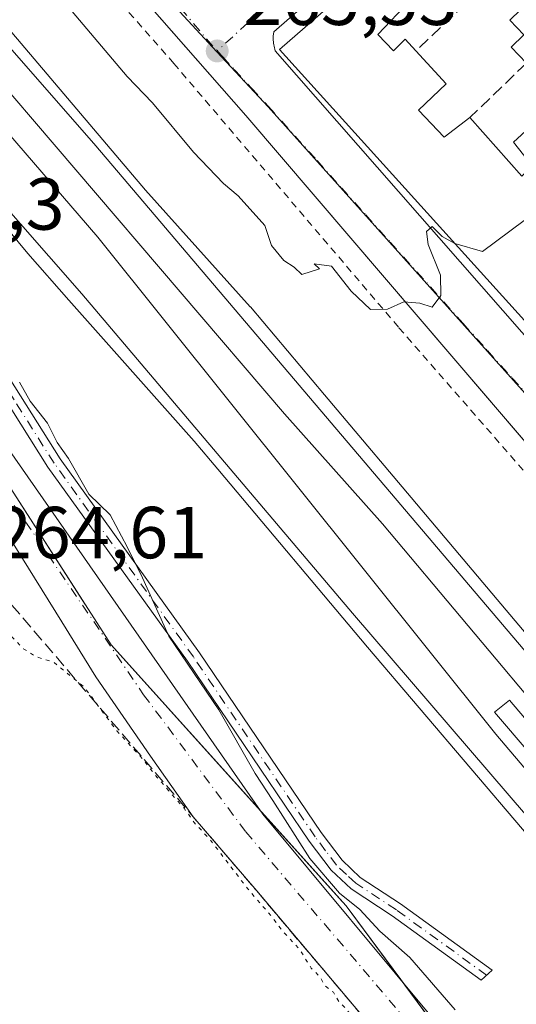
# Model space of a CAD drawing. Units: metres. Extents: x 622501 to 625993, y 4648531 to 4650904.
# Drawn here: x 622818 to 622886, y 4650548 to 4650682 of the extents above; entities that cross this region are included whole.
import ezdxf

# ---------------------------------------------------------------- set-up
doc = ezdxf.new("R2010")
doc.units = ezdxf.units.M
doc.header["$MEASUREMENT"] = 0
for name, pattern in [('DGN Style 2', [1.6480167562047852, 0.988810053722871, -0.6592067024819142]), ('DGN Style 3', [2.307223458686699, 1.648016756204785, -0.6592067024819142]), ('DGN Style 4', [2.6384748266838614, 1.318413404963828, -0.6592067024819142, 0.001648016756204785, -0.6592067024819142]), ('DGN Style 5', [1.1536117293433497, 0.4944050268614355, -0.6592067024819142])]:
    doc.linetypes.add(name, pattern=pattern)
for name, color, linetype, lineweight in [('Arbolado forestal CxS', 92, 'Continuous', 0), ('Camino Cxs', 7, 'Continuous', 0), ('Camino eje', 30, 'DGN Style 4', 13), ('Curva de nivel normal', 30, 'Continuous', 0), ('Curva de nivel normal depresión', 30, 'DGN Style 5', 0), ('Edificación Cxs', 1, 'Continuous', 13), ('Elemento construido', 1, 'Continuous', 0), ('Elemento construido Cxs', 1, 'Continuous', 0), ('Estación ferroviaria Cxs', 135, 'Continuous', 0), ('Ferrocarril eje', 151, 'Continuous', 13), ('Muro lineal', 1, 'DGN Style 3', 13), ('Núcleo urbano CxS', 7, 'Continuous', 0), ('Punto de cota en terreno', 7, 'Continuous', 0), ('Recinto industrial CxS', 135, 'Continuous', 0), ('Rótulo de punto de cota en terreno', 7, 'Continuous', 0), ('Valla', 7, 'DGN Style 2', 0), ('Vía urbana Cxs', 4, 'Continuous', 0), ('Vía urbana eje', 4, 'DGN Style 4', 0)]:
    doc.layers.add(name, color=color, linetype=linetype, lineweight=lineweight)
doc.styles.add('Style-Arial', font='txt')

# ---------------------------------------------------------------- blocks, each defined once
blk = doc.blocks.new('5PATER')
at = {"layer": 'Arbolado forestal CxS', "linetype": 'Continuous', "lineweight": 0}
h = blk.add_hatch(color=51, dxfattribs=at)
edge = h.paths.add_edge_path()
edge.add_ellipse((0, 0), major_axis=(-0.1095731443231308, -0.1110710700762829), ratio=0.9994222409660322, start_angle=0, end_angle=360)
blk = doc.blocks.new('*U23')
at = {"layer": 'Vía urbana Cxs', "color": 4, "linetype": 'Continuous', "lineweight": 0}
for points in [[(622877.4200999998, 4650531.300100001, 265.4312000000064), (622850.4200999998, 4650563.270099999, 265.1683000000049), (622841.7961999997, 4650573.342300001, 265.2550000000047), (622835.9694999997, 4650581.592300001, 265.2133000000031), (622828.5612000005, 4650592.3873, 265.3035999999993), (622823.9307000004, 4650599.8913, 265.3439999999973), (622814.8051000005, 4650614.4801, 265.5850999999966)], [(622651.9119999995, 4650846.658, 265.4502000000066), (622692.3901000004, 4650799.670100001, 265.7440000000061), (622699.2701000003, 4650792.020099999, 265.6941999999981), (622707.2200999996, 4650782.2501, 265.8885000000009), (622714.3300999999, 4650772.4301, 265.9179000000004), (622718.0201000003, 4650766.4801, 266.0543000000035), (622752.5800999999, 4650718.140100001, 265.7697000000044), (622763.3701, 4650702.020099999, 265.6630000000005), (622798.6284999996, 4650649.5417, 265.2872000000062), (622799.6149000004, 4650648.086100001, 265.3007000000071), (622800.2001, 4650647.1601, 265.3046000000031), (622803.4200999998, 4650642.350099999, 265.2837), (622851.2701000003, 4650573.690099999, 265.107999999993), (622875.3501000004, 4650544.790100001, 265.1386000000057), (622916.7600999996, 4650496.6801, 265.0504999999976), (622917.5301000001, 4650495.720100001, 265.0265999999974), (622974.2500999998, 4650425.5001, 265.0568000000058), (622976.0701000001, 4650423.2601, 264.9400000000023), (622990.7301000003, 4650404.4101, 265.9964999999939), (623005.8601000002, 4650384.960100001, 265.0654000000068), (623010.5900999998, 4650380.350099999, 265.0457000000025), (623016.8000999996, 4650375.020099999, 264.9903999999952), (623020.9301000005, 4650372.2301, 264.9790999999968), (623037.1205000002, 4650365.103900001, 264.6892999999982)]]:
    blk.add_polyline3d(points, dxfattribs=at)
blk = doc.blocks.new('*U24')
at = {"layer": 'Vía urbana Cxs', "color": 4, "linetype": 'Continuous', "lineweight": 0}
for points in [[(622888.0630999999, 4650623.046200001, 268.0752000000066), (622876.7072000002, 4650636.330700001, 264.9936000000016), (622848.9600999998, 4650668.790100001, 265.8083999999944), (622831.9811000006, 4650688.1338, 265.6938999999985), (622820.6896000003, 4650700.9978, 265.8399000000064), (622819.8800999997, 4650701.920100001, 265.8160000000062), (622785.2137000002, 4650741.870800001, 265.9391000000033), (622780.5292999997, 4650747.269300001, 265.5323999999964), (622766.4801000003, 4650763.460100001, 266.3907999999938), (622762.6106000004, 4650767.674799999, 268.2914000000019), (622760.4881999996, 4650769.986600001, 267.1442999999999), (622747.0900999998, 4650784.5801, 267.254700000005)], [(622907.9200999998, 4650728.3101, 265.2163), (622852.7600999996, 4650680.1501, 267.5478000000003), (622852.6901000004, 4650679.840100001, 267.6248999999953), (622852.6700999998, 4650679.630100001, 267.6970000000001), (622852.6700999998, 4650679.420100001, 267.7838000000047), (622852.6700999998, 4650679.220100001, 267.8665000000037), (622852.6700999998, 4650679.0101, 267.9532000000036), (622852.6901000004, 4650678.800100001, 268.0547999999981), (622852.7100999998, 4650678.600099999, 268.1523000000016), (622852.7401000002, 4650678.390100001, 268.2612999999984), (622852.7801000001, 4650678.190099999, 268.3738000000012), (622852.8300999999, 4650677.9901, 268.4937999999966), (622852.8800999997, 4650677.790100001, 268.6140000000014), (622852.9401000004, 4650677.590100001, 268.7418000000035), (622906.1601, 4650616.860099999, 265.2761000000028)]]:
    blk.add_polyline3d(points, dxfattribs=at)
blk = doc.blocks.new('*U37')
at = {"layer": 'Edificación Cxs', "color": 1, "linetype": 'Continuous', "lineweight": 13, "flags": 128}
for points, elevation in [([(622938.5401, 4650699.030099999), (622916.4700999996, 4650675.390100001), (622913.0201000003, 4650678.2301), (622908.9801000003, 4650674.370100001), (622913.2200999996, 4650669.9101), (622917.1601, 4650673.690099999), (622919.9801000003, 4650670.7601), (622928.0500999996, 4650662.370100001), (622935.8201000001, 4650654.2401), (622932.3601000002, 4650650.9101), (622937.7200999996, 4650645.3301), (622939.6001000004, 4650643.550100001), (622943.8400999998, 4650647.970100001), (622941.6101000002, 4650649.670100001), (622942.4720999999, 4650650.6351), (622940.1859999998, 4650652.218800001), (622953.8701, 4650668.0601), (622956.5800999999, 4650671.0701), (622952.9301000005, 4650674.380100001), (622948.6801000005, 4650678.210100001), (622946.1501000002, 4650675.380100001), (622942.1801000005, 4650678.960100001), (622943.1901000004, 4650680.090100001), (622934.8901000004, 4650687.5701), (622941.8400999998, 4650696.0601), (622975.5900999998, 4650665.640100001), (622968.3400999998, 4650657.790100001), (622964.7401000002, 4650660.7501), (622963.0201000003, 4650659.130100001), (622960.9101, 4650661.370100001), (622957.3000999996, 4650657.950099999), (622958.5100999996, 4650656.700099999), (622943.8501000004, 4650642.840100001), (622949.0601000005, 4650636.870100001), (622953.8300999999, 4650641.540100001), (622957.5500999996, 4650638.050100001), (622951.8201000001, 4650631.9001), (622948.9001000002, 4650635.030099999), (622941.8901000004, 4650628.700099999), (622934.3601000002, 4650637.0601), (622932.0800999999, 4650639.5001), (622928.4801000003, 4650635.860099999), (622910.2801000001, 4650619.390100001), (622905.2901, 4650624.920100001), (622903.0701000001, 4650622.9101), (622853.5201000003, 4650677.7501), (622866.7701000003, 4650689.340100001), (622871.3000999996, 4650684.420100001), (622866.9200999998, 4650679.8101), (622869.0201000003, 4650677.590100001), (622870.6201, 4650679.1801), (622872.0900999998, 4650677.5701), (622876.1801000005, 4650673.0801), (622872.4401000004, 4650669.5001), (622875.9200999998, 4650665.8101), (622879.4401000004, 4650668.4801), (622886.5000999998, 4650660.5101), (622887.9001000002, 4650661.920100001), (622885.3501000004, 4650665.1501), (622898.7301000003, 4650677.450099999), (622894.6601, 4650681.7501), (622889.2200999996, 4650677.140100001), (622888.8101000005, 4650677.5801), (622887.1101000002, 4650675.890100001), (622885.0401, 4650678.0701), (622886.7600999996, 4650679.7401), (622884.8701, 4650681.7301), (622889.2200999996, 4650685.9901), (622885.6801000005, 4650689.880100001), (622878.8000999996, 4650683.9001), (622876.6700999998, 4650686.520099999), (622883.9200999998, 4650693.4001), (622880.5201000003, 4650696.9101), (622883.5000999998, 4650699.600099999), (622881.2200999996, 4650702.020099999), (622889.6601, 4650709.420100001), (622892.2500999998, 4650706.7301), (622888.2200999996, 4650702.840100001), (622890.0648999996, 4650700.930400001), (622893.6420999998, 4650697.227399999), (622899.0201000003, 4650691.6601), (622902.8601000002, 4650695.9101), (622907.7600999996, 4650691.5001), (622908.9200999998, 4650692.800100001), (622914.4600999998, 4650687.8101), (622919.4901000002, 4650693.390100001), (622917.4501, 4650695.110099999), (622919.5201000003, 4650697.670100001), (622921.0401, 4650696.610099999), (622922.9001000002, 4650698.8101), (622917.9901000002, 4650703.2301), (622925.1201, 4650711.140100001)], 269.2791), ([(622901.2901, 4650665.8301), (622893.9600999998, 4650659.0601), (622892.5500999996, 4650660.290100001), (622888.6101000002, 4650656.5001), (622893.4401000004, 4650650.960100001), (622890.2200999996, 4650648.3201), (622893.5000999998, 4650644.720100001), (622897.3400999998, 4650647.940099999), (622898.9801000003, 4650646.3201), (622904.9700999996, 4650651.7401), (622907.5401, 4650649.0101), (622900.7600999996, 4650643.120100001), (622908.8701, 4650633.600099999), (622913.8901000004, 4650627.710100001), (622922.1300999997, 4650635.7501), (622916.9700999996, 4650641.420100001), (622925.4600999998, 4650649.3201), (622919.4700999996, 4650656.190099999), (622913.7001, 4650650.8101), (622911.5100999996, 4650652.5701), (622916.5900999998, 4650658.370100001), (622909.4501, 4650666.1801), (622905.2301000003, 4650670.8101), (622900.2600999996, 4650666.8301)], 269.2790999999998)]:
    blk.add_lwpolyline(points, close=True, dxfattribs=dict(at, elevation=elevation))

msp = doc.modelspace()

# ---------------------------------------------------------------- linework, layer by layer
at = {"layer": 'Camino Cxs', "color": 7, "linetype": 'Continuous', "lineweight": 0}
for points in [[(622798.6284999996, 4650649.5417, 265.2872000000062), (622805.8701, 4650647.960100001, 265.2831000000006), (622807.5900999998, 4650647.0101, 265.3150000000023), (622809.2200999996, 4650644.770099999, 265.0745000000024), (622812.8400999998, 4650639.200099999, 265.2709999999934), (622823.6801000005, 4650622.050100001, 265.3171000000002), (622842.6401000004, 4650595.670100001, 265.1796999999933), (622859.1901000004, 4650571.210100001, 265.0956000000006), (622862.0401, 4650567.4301, 264.9833999999973), (622864.5100999996, 4650565.100099999, 264.9287999999942), (622870.0000999998, 4650561.5001, 264.7550000000047), (622882.4501, 4650552.4901, 264.3126000000047), (622880.9501, 4650551.110099999, 264.4168999999966), (622868.8601000002, 4650559.860099999, 264.8249000000069), (622863.2701000003, 4650563.530099999, 264.9685999999929), (622860.5401, 4650566.090100001, 265.0443999999989), (622857.5601000005, 4650570.050100001, 265.0944000000018), (622841.0000999998, 4650594.530099999, 265.2347000000009), (622822.0201000003, 4650620.9301, 265.3833000000013), (622811.1601, 4650638.120100001, 265.4321000000054), (622807.5701000001, 4650643.640100001, 265.3978999999963), (622806.2301000003, 4650645.470100001, 265.3549999999959), (622805.1601, 4650646.0701, 265.3411999999953), (622800.2001, 4650647.1601, 265.3046000000031)], [(622812.8400999998, 4650639.200099999, 265.2709999999934), (622823.6801000005, 4650622.050100001, 265.3171000000002), (622842.6401000004, 4650595.670100001, 265.1796999999933), (622859.1901000004, 4650571.210100001, 265.0956000000006), (622862.0401, 4650567.4301, 264.9833999999973), (622864.5100999996, 4650565.100099999, 264.9287999999942), (622870.0000999998, 4650561.5001, 264.7550000000047), (622882.4501, 4650552.4901, 264.3126000000047), (622880.9501, 4650551.110099999, 264.4168999999966), (622868.8601000002, 4650559.860099999, 264.8249000000069), (622863.2701000003, 4650563.530099999, 264.9685999999929), (622860.5401, 4650566.090100001, 265.0443999999989), (622857.5601000005, 4650570.050100001, 265.0944000000018), (622841.0000999998, 4650594.530099999, 265.2347000000009), (622822.0201000003, 4650620.9301, 265.3833000000013), (622811.1601, 4650638.120100001, 265.4321000000054)]]:
    msp.add_polyline3d(points, dxfattribs=at)
at = {"layer": 'Camino eje', "color": 30, "linetype": 'DGN Style 4', "lineweight": 13}
msp.add_polyline3d([(622881.7001, 4650551.800100001, 264.3570999999938), (622869.4301000005, 4650560.6801, 264.7869000000064), (622863.8901000004, 4650564.315099999, 264.9471000000049), (622862.6551000001, 4650565.4801, 264.9780000000028), (622861.2901, 4650566.7601, 265.0118999999977), (622859.8000999996, 4650568.7401, 265.0632999999943), (622858.3750999998, 4650570.630100001, 265.0908000000054), (622841.8201000001, 4650595.100099999, 265.2085999999982), (622832.3400999998, 4650608.290100001, 265.4257000000071), (622822.8501000004, 4650621.4901, 265.3798999999999), (622817.4200999998, 4650630.085100001, 265.463699999993), (622812.0000999998, 4650638.6601, 265.3891000000003), (622810.2050999999, 4650641.420100001, 265.2580000000016), (622806.8268999998, 4650646.559699999, 265.3463999999949), (622800.4238999998, 4650648.200099999, 265.3165000000009), (622795.7720999997, 4650647.5441, 265.2566999999981)], dxfattribs=at)
at = {"layer": 'Curva de nivel normal', "color": 30, "linetype": 'Continuous', "lineweight": 0, "elevation": 265, "flags": 128}
for points in [[(622825.3200000003, 4650682.940099999), (622832.8200000003, 4650674.100099999), (622836.2300000006, 4650670.5101), (622841.8200000003, 4650663.770099999), (622845.9000000004, 4650659.520099999), (622847.9199999999, 4650657.840100001), (622851.54, 4650653.800100001), (622852.4500000002, 4650651.0801), (622854.0999999996, 4650649.0601), (622855.5300000003, 4650648.1601), (622856.5800000001, 4650647.1501), (622858.9699999997, 4650647.9001), (622858.2599999999, 4650648.5701), (622860.5999999996, 4650648.2601), (622863.2599999999, 4650644.890100001), (622865.9100000003, 4650642.4001), (622868.2300000006, 4650642.4101), (622870.4299999997, 4650643.440099999), (622872.6200000001, 4650643.2401), (622874.3099999996, 4650642.710100001), (622875.4800000006, 4650644.300100001), (622875.4299999997, 4650647.0601), (622873.75, 4650651.220100001), (622873.5099999999, 4650652.970100001), (622874.2999999998, 4650653.670100001), (622875.6600000003, 4650652.290100001), (622877.3574000001, 4650651.367799999)], [(622877.3574000001, 4650651.367799999), (622877.3899999997, 4650651.350099999), (622881.1600000003, 4650650.270099999), (622886.8099999996, 4650654.470100001), (622893.1100000005, 4650666.2501), (622898.6984000001, 4650677.421)], [(622818.1699999999, 4650632.470100001), (622819.5899999999, 4650629.890100001), (622821.9600000001, 4650626.920100001), (622823.29, 4650624.2601), (622824.8200000003, 4650622.120100001), (622827.5999999996, 4650617.2301), (622830.4699999997, 4650614.4301), (622832.79, 4650610.090100001), (622834.9000000004, 4650605.860099999), (622838.4500000002, 4650597.920100001), (622845.29, 4650587.920100001), (622850.2100000001, 4650579.2601), (622852.6100000005, 4650575.5801), (622857.6299999999, 4650567.6801), (622861.6699999999, 4650562.960100001), (622864.4600000001, 4650560.7501), (622867.1799999997, 4650557.8101), (622871.2599999999, 4650554.2301), (622877.4400000004, 4650547.0701)]]:
    msp.add_lwpolyline(points, dxfattribs=at)
at = {"layer": 'Curva de nivel normal depresión', "color": 30, "linetype": 'DGN Style 5', "lineweight": 0, "elevation": 265, "flags": 128}
msp.add_lwpolyline([(622812.3700000001, 4650607.920100001), (622797.6600000003, 4650595.5701), (622788.8200000003, 4650587.5101), (622784.6299999999, 4650583.0001), (622781.2199999997, 4650580.040100001), (622776.9400000004, 4650575.5801), (622778.8300000001, 4650576.880100001), (622782.2199999997, 4650578.610099999), (622783.6900000004, 4650577.280099999), (622785.3399999999, 4650576.130100001), (622786.6200000001, 4650574.920100001), (622789.0199999996, 4650573.3201), (622790.4800000006, 4650569.7301), (622790.5199999996, 4650566.7301), (622789.4600000001, 4650563.3301), (622787.9600000001, 4650560.450099999), (622790.7599999999, 4650561.860099999), (622794.8399999999, 4650566.3301), (622796.5700000003, 4650568.7301), (622798.2100000001, 4650569.0801), (622799.3899999997, 4650566.9301), (622800.9400000004, 4650561.640100001), (622804.3200000003, 4650560.460100001), (622806.4400000004, 4650557.880100001), (622808.3700000001, 4650557.6601), (622810.3700000001, 4650557.920100001), (622812.3700000001, 4650558.780099999), (622813.7000000002, 4650558.920100001), (622812.4500000002, 4650558.3301), (622811.04, 4650556.920100001), (622810.6100000005, 4650555.1601), (622811.3200000003, 4650554.110099999), (622812.5199999996, 4650554.110099999), (622814.1200000001, 4650554.5801), (622814.7199999997, 4650553.520099999), (622814.1200000001, 4650551.9801), (622812.3700000001, 4650550.720100001), (622810.3700000001, 4650550.640100001), (622807.8099999996, 4650548.670100001), (622803.7800000003, 4650543.7501), (622802.5999999996, 4650541.120100001), (622803.1900000004, 4650539.7501), (622804.8200000003, 4650538.700099999), (622808.5, 4650537.840100001), (622812.3600000005, 4650535.850099999), (622813.9000000004, 4650533.870100001), (622818.4800000006, 4650530.220100001), (622819.8300000001, 4650530.440099999), (622820.1100000005, 4650528.610099999), (622822.0499999998, 4650528.6801), (622823.5800000001, 4650527.880100001), (622826.4000000004, 4650526.690099999), (622827.5800000001, 4650522.880100001), (622828.5599999996, 4650521.030099999), (622830.3700000001, 4650520.3301), (622832.1200000001, 4650520.5801), (622833.3700000001, 4650519.670100001), (622836.1200000001, 4650518.7501), (622838.3700000001, 4650517.3301), (622840.2699999996, 4650516.5601), (622841.6799999997, 4650514.970100001), (622842.9800000006, 4650520.050100001), (622842.3700000001, 4650524.8301), (622845.2599999999, 4650529.670100001), (622853.0999999996, 4650536.5001), (622857.9900000002, 4650541.290100001), (622860.2800000003, 4650542.540100001), (622862.0199999996, 4650542.2401), (622864.2999999998, 4650541.200099999), (622865.9299999997, 4650541.210100001), (622865.3899999997, 4650542.350099999), (622864.5700000003, 4650544.870100001), (622863.4500000002, 4650546.0801), (622862.5999999996, 4650547.2301), (622861.5899999999, 4650548.220100001), (622860.8499999996, 4650549.4801), (622859.7300000006, 4650550.360099999), (622859, 4650551.630100001), (622857.8200000003, 4650552.780099999), (622856.2999999998, 4650555.2601), (622853.9000000004, 4650557.860099999), (622852.4699999997, 4650559.770099999), (622849.2300000006, 4650563.530099999), (622844.0199999996, 4650570.3201), (622841.9299999997, 4650572.5601), (622840.54, 4650574.520099999), (622836.9400000004, 4650578.640100001), (622834.5999999996, 4650581.5801), (622831.4000000004, 4650585.030099999), (622827, 4650590.950099999), (622822.8099999996, 4650594.380100001), (622820.4900000002, 4650595.110099999), (622818.7599999999, 4650596.1601), (622815.9800000006, 4650598.9801), (622814.7400000002, 4650602.050100001), (622814.7300000006, 4650605.360099999), (622812.3700000001, 4650607.920100001)], dxfattribs=at)
at = {"layer": 'Edificación Cxs', "color": 1, "linetype": 'Continuous', "lineweight": 13, "extrusion": (0.09003502900574478, 0.05287414823542916, 0.994534070809197), "elevation": 302246.8967761674, "flags": 128}
msp.add_lwpolyline([(3694799.854343381, -2876352.309435842), (3694872.234862291, -2876337.271014703), (3694875.519175336, -2876354.660685612)], dxfattribs=at)
at = {"layer": 'Edificación Cxs', "color": 1, "linetype": 'Continuous', "lineweight": 13}
for points in [[(622887.1101000002, 4650675.890100001, 265.9732999999979), (622885.0401, 4650678.0701, 266.1358000000037), (622886.7600999996, 4650679.7401, 267.026199999993), (622884.8701, 4650681.7301, 266.9336999999941), (622889.2200999996, 4650685.9901, 268.116399999999), (622885.6801000005, 4650689.880100001, 267.7292000000016), (622878.8000999996, 4650683.9001, 266.0620999999956)], [(622871.3000999996, 4650684.420100001, 266.4370000000054), (622866.9200999998, 4650679.8101, 268.9394000000029), (622869.0201000003, 4650677.590100001, 268.123900000006), (622870.6201, 4650679.1801, 267.2011000000057), (622872.0900999998, 4650677.5701, 266.897299999997)], [(622879.4401000004, 4650668.4801, 266.7519000000029), (622886.5000999998, 4650660.5101, 268.7703000000038), (622887.9001000002, 4650661.920100001, 268.373900000006), (622885.3501000004, 4650665.1501, 267.5035999999964), (622898.7301000003, 4650677.450099999, 267.7869999999967), (622894.6601, 4650681.7501, 268.0083000000013), (622889.2200999996, 4650677.140100001, 266.0184000000008), (622888.8101000005, 4650677.5801, 266.1346000000049), (622887.1101000002, 4650675.890100001, 265.9732999999979)], [(622872.0900999998, 4650677.5701, 266.897299999997), (622876.1801000005, 4650673.0801, 266.1560000000027), (622872.4401000004, 4650669.5001, 268.1420000000071), (622875.9200999998, 4650665.8101, 268.4032000000007), (622879.4401000004, 4650668.4801, 266.7519000000029)]]:
    msp.add_polyline3d(points, dxfattribs=at)
at = {"layer": 'Elemento construido', "color": 1, "linetype": 'Continuous', "lineweight": 0}
for points in [[(622691.0274, 4650847.343, 266.2133999999933), (622691.0301000001, 4650847.340100001, 266.2125999999989), (622699.4401000004, 4650837.880100001, 267.1024000000034), (622722.2901, 4650812.190099999, 266.1088000000018), (622747.0900999998, 4650784.5801, 267.254700000005), (622766.4801000003, 4650763.460100001, 266.3907999999938), (622819.8800999997, 4650701.920100001, 265.8160000000062), (622848.9600999998, 4650668.790100001, 265.8083999999944), (622896.3601000002, 4650613.340100001, 265.2087999999931), (622926.7500999998, 4650579.470100001, 264.7767000000022), (622952.7500999998, 4650550.110099999, 265.1199000000051), (622970.4401000004, 4650531.0601, 265.0528000000049), (622975.4700999996, 4650525.270099999, 266.1190999999963), (622986.6106000004, 4650511.5352, 264.9498000000021), (622984.3617000004, 4650509.550799999, 266.2661999999983), (623012.3101000005, 4650476.200099999, 265.9036000000052)], [(622907.9200999998, 4650728.3101, 265.2163), (622852.7600999996, 4650680.1501, 267.5478000000003)], [(622852.7600999996, 4650680.1501, 267.5478000000003), (622852.6901000004, 4650679.840100001, 267.6248999999953), (622852.6700999998, 4650679.630100001, 267.6970000000001), (622852.6700999998, 4650679.420100001, 267.7838000000047), (622852.6700999998, 4650679.220100001, 267.8665000000037), (622852.6700999998, 4650679.0101, 267.9532000000036), (622852.6901000004, 4650678.800100001, 268.0547999999981), (622852.7100999998, 4650678.600099999, 268.1523000000016), (622852.7401000002, 4650678.390100001, 268.2612999999984), (622852.7801000001, 4650678.190099999, 268.3738000000012), (622852.8300999999, 4650677.9901, 268.4937999999966), (622852.8800999997, 4650677.790100001, 268.6140000000014), (622852.9401000004, 4650677.590100001, 268.7418000000035), (622906.1601, 4650616.860099999, 265.2761000000028)]]:
    msp.add_polyline3d(points, dxfattribs=at)
at = {"layer": 'Elemento construido Cxs', "color": 1, "linetype": 'Continuous', "lineweight": 0, "elevation": 265.2593000000052, "flags": 128}
msp.add_lwpolyline([(623006.7100999998, 4650446.880100001), (623004.3701, 4650445.0101), (622942.8701, 4650517.390100001), (622882.7600999996, 4650587.600099999), (622884.8000999996, 4650589.210100001), (622916.1700999998, 4650552.3301), (622965.6700999998, 4650494.940099999)], close=True, dxfattribs=at)
at = {"layer": 'Elemento construido Cxs', "color": 1, "linetype": 'Continuous', "lineweight": 0}
msp.add_polyline3d([(623006.7100999998, 4650446.880100001, 264.3773999999976), (623004.3701, 4650445.0101, 264.4793999999966), (622942.8701, 4650517.390100001, 264.2354999999953), (622882.7600999996, 4650587.600099999, 264.1076999999932), (622884.8000999996, 4650589.210100001, 264.0803000000014), (622916.1700999998, 4650552.3301, 264.1622999999963), (622965.6700999998, 4650494.940099999, 265.2593000000052), (623006.7100999998, 4650446.880100001, 264.3773999999976)], dxfattribs=at)
at = {"layer": 'Estación ferroviaria Cxs', "color": 135, "linetype": 'Continuous', "lineweight": 0, "extrusion": (-0.01445125628569678, -0.01160011819686928, 0.9998282844816824), "elevation": -62684.92435498943, "flags": 128}
msp.add_lwpolyline([(622824.3395899419, 4650185.765068319), (622829.364515677, 4650179.805767354), (622829.933264405, 4650180.338603205)], dxfattribs=at)
at = {"layer": 'Estación ferroviaria Cxs', "color": 135, "linetype": 'Continuous', "lineweight": 0}
for points in [[(622907.2001, 4650546.290100001, 264.3858999999939), (622907.6742000004, 4650546.9014, 264.2727000000014), (622865.5, 4650596.430000001, 264.0078000000067), (622845.1135999998, 4650620.660499999, 263.9397000000026), (622841.9000000004, 4650624.480000001, 263.9177000000054), (622824.8860999999, 4650643.6667, 263.7906999999978), (622819.2699999996, 4650650, 263.7468999999983), (622792.4699999997, 4650682.289999999, 263.7783999999957), (622784.7000000002, 4650692.08, 263.8516999999993), (622770.7345000004, 4650711.5867, 264.3423000000039), (622762.3200000003, 4650723.34, 263.9159999999974), (622755.9430999998, 4650732.8314, 264.0224000000017), (622751.9600000001, 4650738.76, 264.5089000000008), (622747.3700000001, 4650744.77, 263.9980999999971), (622715.8200000003, 4650781.380000001, 264.2885999999999), (622696.1096000001, 4650804.8937, 264.1900000000023), (622690.2699999996, 4650811.859999999, 264.0764999999956), (622680.994, 4650822.2608, 263.9498000000021), (622676.9100000003, 4650826.84, 263.8782000000065), (622664.4000000004, 4650842.449999999, 263.8065999999963), (622660.5308999997, 4650846.808900001, 263.7599000000046)], [(622674.6447000002, 4650847.056100001, 263.6239999999962), (622674.6500000004, 4650847.050000001, 263.6251000000047), (622703.0206000004, 4650813.956599999, 263.7532000000065), (622713.1402000004, 4650802.1524, 264.6944999999978), (622724.6900000004, 4650788.680000001, 263.8463000000047), (622762.2300000006, 4650744.26, 263.8911999999983), (622790.3393999999, 4650711.591, 263.9334999999992), (622792.3247999996, 4650709.283500001, 263.8631000000024), (622795.5199999996, 4650705.57, 263.8763000000035), (622795.6242000004, 4650705.447000001, 263.8754000000045), (622796.6333, 4650704.2564, 263.8552999999956), (622835.3099999996, 4650658.619999999, 263.8693999999959), (622849.5418999996, 4650642.761299999, 264.2243000000017), (622849.5700000003, 4650642.730000001, 264.2246000000014), (622859.6409, 4650630.788600001, 263.8439999999973), (622868.9741000002, 4650619.721799999, 263.7995999999985), (622885.5761000002, 4650600.0362, 264.1101999999955)], [(622674.6500000004, 4650847.050000001, 263.6251000000047), (622703.0206000004, 4650813.956599999, 263.7532000000065), (622713.1402000004, 4650802.1524, 264.6944999999978), (622724.6900000004, 4650788.680000001, 263.8463000000047), (622762.2300000006, 4650744.26, 263.8911999999983), (622790.3393999999, 4650711.591, 263.9334999999992), (622792.3247999996, 4650709.283500001, 263.8631000000024), (622795.5199999996, 4650705.57, 263.8763000000035), (622795.6242000004, 4650705.447000001, 263.8754000000045), (622796.6333, 4650704.2564, 263.8552999999956), (622835.3099999996, 4650658.619999999, 263.8693999999959), (622849.5418999996, 4650642.761299999, 264.2243000000017), (622849.5700000003, 4650642.730000001, 264.2246000000014), (622859.6409, 4650630.788600001, 263.8439999999973), (622868.9741000002, 4650619.721799999, 263.7995999999985), (622885.5761000002, 4650600.0362, 264.1101999999955), (622890.6015, 4650594.077299999, 264.1137000000017), (622891.1700999998, 4650594.610099999, 264.1281000000017), (622898.1601, 4650600.610099999, 266.4018000000069), (622922.9600999998, 4650571.4001, 265.0613000000012), (622949.0100999996, 4650540.2601, 264.9763999999996)], [(622907.6742000004, 4650546.9014, 264.2727000000014), (622865.5, 4650596.430000001, 264.0078000000067), (622845.1135999998, 4650620.660499999, 263.9397000000026), (622841.9000000004, 4650624.480000001, 263.9177000000054), (622824.8860999999, 4650643.6667, 263.7906999999978), (622819.2699999996, 4650650, 263.7468999999983), (622792.4699999997, 4650682.289999999, 263.7783999999957), (622784.7000000002, 4650692.08, 263.8516999999993), (622770.7345000004, 4650711.5867, 264.3423000000039), (622762.3200000003, 4650723.34, 263.9159999999974), (622755.9430999998, 4650732.8314, 264.0224000000017), (622751.9600000001, 4650738.76, 264.5089000000008), (622747.3700000001, 4650744.77, 263.9980999999971), (622715.8200000003, 4650781.380000001, 264.2885999999999), (622696.1096000001, 4650804.8937, 264.1900000000023), (622690.2699999996, 4650811.859999999, 264.0764999999956), (622680.994, 4650822.2608, 263.9498000000021)]]:
    msp.add_polyline3d(points, dxfattribs=at)
at = {"layer": 'Ferrocarril eje', "color": 151, "linetype": 'Continuous', "lineweight": 13}
for points in [[(622675.5, 4650837.460000001, 263.7033999999985), (622683.0999999996, 4650828.41, 263.7041000000027), (622695.8600000005, 4650814.060000001, 263.7798999999941), (622706.2999999998, 4650801.430000001, 264.2109000000055), (622723.8899999997, 4650781.130000001, 264.0408000000025), (622744.7300000006, 4650756.029999999, 264.5216999999975), (622757.7000000002, 4650741.67, 264.0095000000001), (622768.7999999998, 4650728.140000001, 264.006899999993), (622792.5800000001, 4650700.550000001, 264.0041999999958), (622811.5599999996, 4650677.980000001, 264.9955999999947), (622854.2100000001, 4650628.16, 263.972299999994), (622867.5199999996, 4650613.220000001, 263.9979000000022), (622914.1699999999, 4650557.689999999, 264.1955000000016), (622927.4600000001, 4650542.74, 264.0659000000014), (622952.4199999999, 4650513.779999999, 264.0939000000071), (622966.6799999997, 4650496.380000001, 264.9912999999942), (622988.3200000003, 4650471.300000001, 264.4661000000052), (623011.9500000002, 4650443.199999999, 264.1775000000052), (623066.8600000005, 4650379.640000001, 264.8454000000056), (623073.3899999997, 4650370.75, 264.4593000000023)], [(622680.4500000002, 4650837.550000001, 263.5302999999985), (622691.4900000002, 4650824.83, 263.6670000000013), (622759.2100000001, 4650745.230000001, 263.9554000000062), (622812.04, 4650683.480000001, 264.5026999999973), (622828.5499999998, 4650664.630000001, 263.8892999999953), (622915.8700000001, 4650561.82, 264.6129999999976), (623009.6799999997, 4650452.16, 264.4796999999962), (623020.3300000001, 4650439.100000001, 265.1285000000062), (623036.0099999999, 4650421.32, 264.0028000000021), (623076.6299999999, 4650373.51, 264.3076000000001)], [(622754.0300000003, 4650738.92, 264.3224000000046), (622764.9600000001, 4650727.24, 263.9915000000037), (622788.0800000001, 4650700.130000001, 263.9670999999944), (622801.3600000005, 4650684.029999999, 263.9536999999983), (622828.7999999998, 4650652.210000001, 263.9331999999995), (622882.9699999997, 4650584.58, 264.0746000000072), (622893.3899999997, 4650572.310000001, 264.1333000000013), (622910.0199999996, 4650553.65, 264.3071000000054), (622921.9199999999, 4650539.09, 264.1698000000033), (622946.6200000001, 4650510.26, 264.1392999999953), (622962.4500000002, 4650490.9, 265.9216000000015), (622977.7100000001, 4650473.76, 264.4906999999948), (623000.6900000004, 4650446.779999999, 264.4355999999971), (623021.1500000004, 4650422.15, 264.7636999999959)], [(622754.0300000003, 4650738.92, 264.3224000000046), (622754.2300000006, 4650738.66, 264.3205000000016), (622764.6600000003, 4650723.180000001, 263.9361999999965), (622786.54, 4650693.060000001, 263.832899999994), (622800.7000000002, 4650674.930000001, 263.9263000000064), (622813.4500000002, 4650659.51, 263.8028999999952), (622826.6500000004, 4650644.49, 263.8122000000003), (622863.4500000002, 4650601.07, 263.938599999994), (622934.8799999999, 4650517.91, 264.5629999999946), (622971.9600000001, 4650474.029999999, 264.2994000000036), (623000.2699999996, 4650441.630000001, 264.4851000000053), (623013.6100000005, 4650429.470000001, 264.1349999999948), (623021.1500000004, 4650422.15, 264.7636999999959)]]:
    msp.add_polyline3d(points, dxfattribs=at)
at = {"layer": 'Muro lineal', "color": 1, "linetype": 'DGN Style 3', "lineweight": 13, "extrusion": (0.06559131521237997, 0.06187675488826622, 0.9959262254671315), "elevation": 328889.6456887546, "flags": 128}
msp.add_lwpolyline([(2955500.015029187, -3629557.834113352), (2955500.015029187, -3629548.57179404)], dxfattribs=at)
at = {"layer": 'Muro lineal', "color": 1, "linetype": 'DGN Style 3', "lineweight": 13, "extrusion": (0.05236651514216607, 0.05059137904148993, 0.997345607329047), "elevation": 268167.8013405012, "flags": 128}
msp.add_lwpolyline([(2911936.606243162, -3669534.832778293), (2911936.606243162, -3669524.139639467)], dxfattribs=at)
at = {"layer": 'Muro lineal', "color": 1, "linetype": 'DGN Style 3', "lineweight": 13}
msp.add_polyline3d([(622811.1201, 4650609.170100001, 266.4952999999951), (622850.4200999998, 4650563.270099999, 265.1683000000049), (622877.4200999998, 4650531.300100001, 265.4312000000064), (622911.3701, 4650490.100099999, 265.5648999999976), (622910.1401000004, 4650488.9801, 265.8503999999957)], dxfattribs=at)
at = {"layer": 'Núcleo urbano CxS', "color": 7, "linetype": 'Continuous', "lineweight": 0}
for points in [[(622658.1727, 4650846.7676, 263.8113000000012), (622692.8580999998, 4650847.3751, 264.4657000000007), (622738.6453, 4650793.463099999, 264.9717999999993), (622759.9241000004, 4650769.395500001, 265.2473000000027), (622845.0069000004, 4650677.452299999, 265.4649000000064), (622851.9663000006, 4650669.9321, 265.3540000000066), (622928.1731000004, 4650584.946699999, 264.4443000000028), (622965.7087000003, 4650543.0891, 264.6349999999948), (622987.3646999998, 4650518.9345, 264.4100999999937), (622989.7074999996, 4650516.3211, 264.4000999999989), (622995.9130999995, 4650508.1579, 264.4279999999999), (623009.7414999995, 4650473.033700001, 264.6254000000045), (623017.9665000001, 4650463.485900001, 264.5568999999959), (623073.3120999997, 4650394.8519, 263.8849000000046)], [(623027.4083000004, 4650357.6633, 264.5813999999955), (623013.9080999997, 4650377.9143, 264.8420999999944), (622945.2664999999, 4650457.5547, 265.2051999999967), (622920.4606999997, 4650488.791099999, 265.007700000002), (622900.9430999998, 4650509.349099999, 265.2302000000054), (622862.5963000003, 4650561.229900001, 265.0081000000064), (622830.6105000004, 4650596.735099999, 265.3010000000068), (622816.9787, 4650618.0383, 265.3491000000067), (622796.8671000004, 4650649.607100001, 265.2474999999977), (622753.2811000004, 4650718.0111, 265.6140000000014), (622740.2799000005, 4650735.726500001, 265.8597000000009), (622719.6737000003, 4650763.814900001, 265.9064000000071), (622713.9181000004, 4650771.660499999, 265.9498000000021), (622713.5096000005, 4650772.226600001, 265.9688000000024), (622669.9599000001, 4650832.5757, 264.397299999997)], [(622759.9241000004, 4650769.395500001, 265.2473000000027), (622845.0069000004, 4650677.452299999, 265.4649000000064), (622851.9663000006, 4650669.9321, 265.3540000000066), (622928.1731000004, 4650584.946699999, 264.4443000000028)], [(622759.9241000004, 4650769.395500001, 265.2473000000027), (622845.0069000004, 4650677.452299999, 265.4649000000064), (622851.9663000006, 4650669.9321, 265.3540000000066), (622928.1731000004, 4650584.946699999, 264.4443000000028)], [(622816.9787, 4650618.0383, 265.3491000000067), (622830.6105000004, 4650596.735099999, 265.3010000000068), (622862.5963000003, 4650561.229900001, 265.0081000000064), (622900.9430999998, 4650509.349099999, 265.2302000000054), (622920.4606999997, 4650488.791099999, 265.007700000002)], [(622816.9787, 4650618.0383, 265.3491000000067), (622830.6105000004, 4650596.735099999, 265.3010000000068), (622862.5963000003, 4650561.229900001, 265.0081000000064), (622900.9430999998, 4650509.349099999, 265.2302000000054), (622920.4606999997, 4650488.791099999, 265.007700000002)]]:
    msp.add_polyline3d(points, dxfattribs=at)
for points in [[(623107.7607000005, 4650750.244100001, 262.8099999999977), (623089.7878999999, 4650733.921700001, 263.0687999999937), (623050.7697000002, 4650698.4827, 263.8001999999979), (623022.6052999999, 4650672.783500001, 263.8650000000052), (622999.9140999997, 4650652.0779, 263.9967999999935), (622995.4984999998, 4650648.6249, 264.0492999999988), (622971.7172999998, 4650626.1327, 264.0457000000025), (622956.8898999998, 4650612.107899999, 264.1946000000025), (622928.1731000004, 4650584.946699999, 264.4443000000028), (622851.9663000006, 4650669.9321, 265.3540000000066), (622845.0069000004, 4650677.452299999, 265.4649000000064), (622759.9241000004, 4650769.395500001, 265.2473000000027), (622813.1266999999, 4650818.5349, 265.0151999999944), (622814.6627000002, 4650817.1755, 265.0056999999942), (622819.4633, 4650812.9275, 264.9663), (622907.7242999999, 4650734.801300001, 265.0947000000015), (622959.7965000002, 4650781.397299999, 264.9651000000013), (623016.8000999996, 4650833.052300001, 263.8506999999955), (623067.4269000003, 4650787.120300001, 263.536300000007)], [(622920.4606999997, 4650488.791099999, 265.007700000002), (622825.5861000001, 4650397.750700001, 265.9906999999948), (622704.0812999997, 4650516.709100001, 266.4826999999932), (622733.1667, 4650541.228499999, 265.6300000000047), (622816.9787, 4650618.0383, 265.3491000000067), (622830.6105000004, 4650596.735099999, 265.3010000000068), (622862.5963000003, 4650561.229900001, 265.0081000000064), (622900.9430999998, 4650509.349099999, 265.2302000000054)]]:
    msp.add_polyline3d(points, close=True, dxfattribs=at)
at = {"layer": 'Recinto industrial CxS', "color": 135, "linetype": 'Continuous', "lineweight": 0, "extrusion": (0.07595762006763733, 0.0638970281559112, 0.9950616110304443), "elevation": 344731.9393592794, "flags": 128}
msp.add_lwpolyline([(3157875.548481751, -3453225.377839225), (3157858.860371417, -3453225.947367567), (3157858.12079572, -3453225.972242521), (3157855.929458644, -3453225.833793936), (3157845.666820043, -3453225.184406288)], dxfattribs=at)
at = {"layer": 'Recinto industrial CxS', "color": 135, "linetype": 'Continuous', "lineweight": 0, "extrusion": (-0.8041753158593798, -0.594392177578119, 2.442147429492308e-05), "elevation": -3265147.935046087, "flags": 128}
msp.add_lwpolyline([(-3369629.413411384, 344.8649264676843), (-3369606.075961024, 344.9696264677262), (-3369588.360048037, 344.9645264677154)], dxfattribs=at)
at = {"layer": 'Recinto industrial CxS', "color": 135, "linetype": 'Continuous', "lineweight": 0}
for points in [[(622651.6228999998, 4650708.568600001, 266.3834999999963), (622713.5038999999, 4650772.2213, 265.9685999999929), (622713.9181000004, 4650771.660499999, 265.9517000000051), (622719.6737000003, 4650763.814900001, 265.9817000000039), (622733.3037, 4650745.2358, 265.7767000000022), (622740.2799000005, 4650735.726500001, 265.8662999999942), (622753.2811000004, 4650718.0111, 265.741200000004), (622759.2977, 4650708.568600001, 265.6833000000042), (622773.8189000003, 4650685.779100001, 265.4231), (622796.8671000004, 4650649.607100001, 265.2639999999956), (622804.3938999996, 4650637.792400001, 265.3285999999935), (622816.9787, 4650618.0383, 265.3892000000051), (622827.0745000001, 4650602.261, 265.385500000004), (622827.1242000004, 4650602.1834, 265.3852000000043), (622830.6105000004, 4650596.735099999, 265.3821000000025), (622838.3148999996, 4650588.1829, 265.3058000000019), (622862.1009999998, 4650561.7797, 265.0460000000021), (622862.5963000003, 4650561.229900001, 265.047000000006), (622863.9013999999, 4650559.464199999, 265.0590999999986), (622883.8850999996, 4650532.4275, 265.2299000000057)], [(622797.9828000005, 4650647.855799999, 265.2695999999996), (622804.3938999996, 4650637.792400001, 265.3285999999935), (622816.9787, 4650618.0383, 265.3892000000051), (622827.0745000001, 4650602.261, 265.385500000004), (622827.1242000004, 4650602.1834, 265.3852000000043), (622830.6105000004, 4650596.735099999, 265.3821000000025), (622838.3148999996, 4650588.1829, 265.3058000000019), (622850.9248000003, 4650574.1856, 265.1059999999998)]]:
    msp.add_polyline3d(points, dxfattribs=at)
at = {"layer": 'Valla', "color": 7, "linetype": 'DGN Style 2', "lineweight": 0}
msp.add_polyline3d([(622687.4607999995, 4650847.2806, 267.8567000000039), (622687.4700999996, 4650847.270099999, 267.8573000000033), (622695.8601000002, 4650837.8201, 267.9807000000001), (622745.1700999998, 4650782.2601, 268.5690999999933), (622746.1001000004, 4650783.120100001, 268.1750000000029), (622804.7301000003, 4650714.940099999, 266.3559999999998), (622839.1401000004, 4650675.870100001, 266.2219999999944), (622869.7801000001, 4650639.890100001, 265.3032999999996), (622900.9600999998, 4650604.1501, 265.8542000000016), (622950.8601000002, 4650548.780099999, 265.4355000000069)], dxfattribs=at)
at = {"layer": 'Vía urbana Cxs', "color": 4, "linetype": 'Continuous', "lineweight": 0}
for points in [[(622888.0630999999, 4650623.046200001, 268.0752000000066), (622876.7072000002, 4650636.330700001, 264.9936000000016), (622848.9600999998, 4650668.790100001, 265.8083999999944), (622831.9811000006, 4650688.1338, 265.6938999999985), (622820.6896000003, 4650700.9978, 265.8399000000064), (622819.8800999997, 4650701.920100001, 265.8160000000062), (622785.2137000002, 4650741.870800001, 265.9391000000033), (622780.5292999997, 4650747.269300001, 265.5323999999964), (622766.4801000003, 4650763.460100001, 266.3907999999938), (622762.6106000004, 4650767.674799999, 268.2914000000019), (622760.4881999996, 4650769.986600001, 267.1442999999999), (622747.0900999998, 4650784.5801, 267.254700000005), (622732.8798000002, 4650800.4005, 265.4995000000054), (622728.6290999996, 4650805.1328, 266.0663000000059), (622722.2901, 4650812.190099999, 266.1088000000018), (622714.4820999998, 4650820.968599999, 265.774900000004), (622699.4401000004, 4650837.880100001, 267.1024000000034), (622691.0301000001, 4650847.340100001, 266.2125999999989), (622691.0274, 4650847.3431, 266.2133999999933)], [(622930.1401000004, 4650592.860099999, 265.2792999999947), (622992.6201, 4650650.0801, 264.0915999999997), (622992.8501000004, 4650650.210100001, 264.0939999999973), (622993.0500999996, 4650650.380100001, 264.0950000000012), (622993.2100999998, 4650650.5801, 264.0947000000015), (622993.3201000001, 4650650.8201, 264.0929000000033), (622993.3701, 4650651.0801, 264.0901000000013), (622993.3701, 4650651.340100001, 264.0872999999993), (622993.3201000001, 4650651.590100001, 264.084799999997), (622993.2100999998, 4650651.8301, 264.0832999999984), (622993.0500999996, 4650652.040100001, 264.0832999999984), (622992.8501000004, 4650652.210100001, 264.0850000000065), (622992.6201, 4650652.3301, 264.0880999999936), (622908.9200999998, 4650728.3101, 265.2255000000005), (622907.9200999998, 4650728.3101, 265.2163), (622852.7600999996, 4650680.1501, 267.5478000000003)], [(622852.7600999996, 4650680.1501, 267.5478000000003), (622852.6901000004, 4650679.840100001, 267.6248999999953), (622852.6700999998, 4650679.630100001, 267.6970000000001), (622852.6700999998, 4650679.420100001, 267.7838000000047), (622852.6700999998, 4650679.220100001, 267.8665000000037), (622852.6700999998, 4650679.0101, 267.9532000000036), (622852.6901000004, 4650678.800100001, 268.0547999999981), (622852.7100999998, 4650678.600099999, 268.1523000000016), (622852.7401000002, 4650678.390100001, 268.2612999999984), (622852.7801000001, 4650678.190099999, 268.3738000000012), (622852.8300999999, 4650677.9901, 268.4937999999966), (622852.8800999997, 4650677.790100001, 268.6140000000014), (622852.9401000004, 4650677.590100001, 268.7418000000035), (622906.1601, 4650616.860099999, 265.2761000000028)], [(622800.2001, 4650647.1601, 265.3046000000031), (622803.4200999998, 4650642.350099999, 265.2837), (622851.2701000003, 4650573.690099999, 265.107999999993), (622875.3501000004, 4650544.790100001, 265.1386000000057), (622916.7600999996, 4650496.6801, 265.0504999999976), (622917.5301000001, 4650495.720100001, 265.0265999999974), (622974.2500999998, 4650425.5001, 265.0568000000058), (622976.0701000001, 4650423.2601, 264.9400000000023), (622990.7301000003, 4650404.4101, 265.9964999999939), (623005.8601000002, 4650384.960100001, 265.0654000000068), (623010.5900999998, 4650380.350099999, 265.0457000000025), (623016.8000999996, 4650375.020099999, 264.9903999999952), (623020.9301000005, 4650372.2301, 264.9790999999968), (623037.1205000002, 4650365.103900001, 264.6892999999982), (623041.8043000001, 4650363.042300001, 264.5739999999932)], [(622841.7961999997, 4650573.342300001, 265.2550000000047), (622835.9694999997, 4650581.592300001, 265.2133000000031), (622828.5612000005, 4650592.3873, 265.3035999999993), (622823.9307000004, 4650599.8913, 265.3439999999973), (622814.8051000005, 4650614.4801, 265.5850999999966), (622797.2084999997, 4650638.114499999, 265.3784000000014), (622797.0503000002, 4650638.2689, 265.3769000000029)], [(622910.1401000004, 4650488.9801, 265.8503999999957), (622911.3701, 4650490.100099999, 265.5648999999976), (622896.1527000006, 4650508.567100001, 265.6247000000003), (622894.8446000004, 4650510.1546, 265.6640000000043), (622891.3876999998, 4650514.3497, 265.6334999999963), (622891.0175999999, 4650514.798800001, 265.6677000000054), (622877.4200999998, 4650531.300100001, 265.4312000000064), (622850.4200999998, 4650563.270099999, 265.1683000000049), (622841.7961999997, 4650573.342300001, 265.2550000000047)]]:
    msp.add_polyline3d(points, dxfattribs=at)
at = {"layer": 'Vía urbana eje', "color": 4, "linetype": 'DGN Style 4', "lineweight": 0, "extrusion": (-0.00138753528851998, 0.001620351218183063, 0.9999977246012878), "elevation": 6937.021173324715, "flags": 128}
msp.add_lwpolyline([(622763.278643341, 4650767.635077041), (622844.8089358854, 4650672.424952053)], dxfattribs=at)
at = {"layer": 'Vía urbana eje', "color": 4, "linetype": 'DGN Style 4', "lineweight": 0, "extrusion": (0.6747448051839686, -0.7380431111456641, 0.003437145280196347), "elevation": -3012138.166614181, "flags": 128}
msp.add_lwpolyline([(3597813.247638715, 10618.55420971511), (3597803.253041531, 10618.50322791057), (3597798.24899545, 10618.52721134814), (3597788.254398266, 10618.53732918268), (3597778.260434067, 10618.70109754945), (3597773.263135474, 10618.73750628154), (3597768.259089394, 10618.92468875509), (3597758.264492209, 10618.7333077799), (3597753.260446128, 10618.91459028829), (3597738.268550349, 10619.36201448681), (3597733.264504269, 10619.09819962441), (3597728.267205676, 10618.72941075002)], dxfattribs=at)
at = {"layer": 'Vía urbana eje', "color": 4, "linetype": 'DGN Style 4', "lineweight": 0}
for points in [[(622845.0401, 4650677.5601, 265.5102000000043), (622845.8400999998, 4650676.700099999, 265.5261000000028), (622847.3601000002, 4650675.050100001, 265.4578000000038), (622849.6801000005, 4650672.540100001, 265.6440000000002), (622852.0000999998, 4650670.040100001, 265.6389999999956), (622858.6300999997, 4650662.6501, 266.1855999999971), (622861.9401000004, 4650658.950099999, 265.9159000000073), (622865.2600999996, 4650655.2601, 265.2617999999929), (622868.5701000001, 4650651.5601, 265.3405000000057), (622878.5100999996, 4650640.4801, 265.0601000000024), (622881.8201000001, 4650636.780099999, 265.4980999999971), (622885.1401000004, 4650633.090100001, 266.1845999999932), (622888.4501, 4650629.390100001, 266.5041000000056), (622898.3901000004, 4650618.3101, 264.8607000000048), (622901.7001, 4650614.610099999, 264.7663999999932), (622905.0201000003, 4650610.920100001, 264.9887000000017), (622908.3300999999, 4650607.220100001, 264.8536000000022), (622918.2701000003, 4650596.140100001, 264.7174999999988), (622921.5800999999, 4650592.440099999, 264.5436999999947), (622924.9001000002, 4650588.7501, 264.5521000000008), (622928.2100999998, 4650585.050100001, 264.6756000000024)], [(622795.7720999997, 4650647.5441, 265.2566999999981), (622812.8186999997, 4650622.509500001, 265.3561000000045), (622835.0437000003, 4650589.965700001, 265.3399000000064), (622848.9342999998, 4650571.312700001, 265.2223999999987), (622879.4937000005, 4650535.4615, 265.2611999999936), (622912.9637000002, 4650496.699899999, 265.2678000000014), (622955.5617000004, 4650444.1801, 265.1732000000048), (622986.2533, 4650405.815500001, 265.7437999999966), (623014.0346999997, 4650372.3455, 264.8628000000026)]]:
    msp.add_polyline3d(points, dxfattribs=at)

# ---------------------------------------------------------------- block references
at = {"layer": 'Edificación Cxs', "color": 1, "linetype": 'Continuous', "lineweight": 13}
msp.add_blockref('*U37', (0, 0), dxfattribs=at)
at = {"layer": 'Punto de cota en terreno', "color": 7, "linetype": 'Continuous', "lineweight": 0, "xscale": 10, "yscale": 10, "zscale": 10}
msp.add_blockref('5PATER', (622845.0499999998, 4650677.560000001, 265.5299999999988), dxfattribs=at)
at = {"layer": 'Vía urbana Cxs', "color": 4, "linetype": 'Continuous', "lineweight": 0}
for name in ['*U24', '*U23']:
    msp.add_blockref(name, (0, 0), dxfattribs=at)

# ---------------------------------------------------------------- texts
at = {"layer": 'Rótulo de punto de cota en terreno', "color": 7, "linetype": 'Continuous', "lineweight": 0, "style": 'Style-Arial'}
for s, p in [('265,53', (622848.5778000001, 4650681.0878)), ('265,3', (622800.4378000004, 4650653.2378)), ('264,61', (622814.5278000003, 4650608.527799999))]:
    msp.add_text(s, height=7.000000000000002, dxfattribs=at).set_placement(p)

doc.saveas('drawing.dxf')
